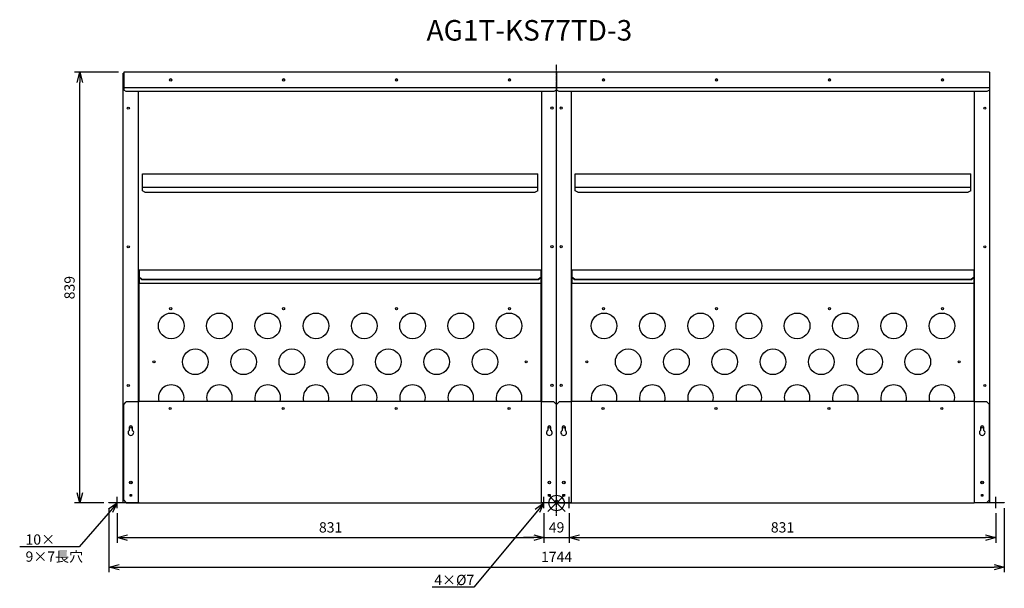
# Model space of a CAD drawing. Extents: x 2110 to 4028, y -493 to 615.
import ezdxf
from ezdxf import colors
from ezdxf.entities.mleader import LeaderData, LeaderLine
from ezdxf.math import Vec2, Vec3

# ---------------------------------------------------------------- set-up
doc = ezdxf.new("R2010")
doc.units = 0
doc.linetypes.add('DASHDOT', pattern=[5.5, 4, -0.6, 0.3, -0.6])
doc.layers.get('0').update_dxf_attribs({"linetype": 'CONTINUOUS'})
doc.layers.get('Defpoints').update_dxf_attribs({"linetype": 'CONTINUOUS'})
for name, color, linetype in [('ARRANGE', 1, 'CONTINUOUS'), ('BASIS', 6, 'DASHDOT'), ('ETC', 61, 'CONTINUOUS'), ('NOTE', 4, 'CONTINUOUS'), ('OUTLINE', 3, 'CONTINUOUS'), ('SIZE', 30, 'CONTINUOUS')]:
    doc.layers.add(name, color=color, linetype=linetype)
doc.styles.get("Standard").update_dxf_attribs({"font": 'romans.shx', "bigfont": 'extfont.shx'})
doc.dimstyles.get("Standard").update_dxf_attribs({"dimscale": 0, "dimtxt": 2, "dimasz": 2, "dimexe": 1, "dimexo": 1, "dimgap": 1, "dimtad": 1, "dimdec": 0, "dimdsep": 46, "dimtxsty": 'STANDARD', "dimblk1": 'OPEN30', "dimblk2": 'OPEN30', "dimsah": 1, "dimcen": 2.5, "dimadec": 0, "dimazin": 0, "dimtfac": 1, "dimtdec": 0, "dimtmove": 0, "dimatfit": 3, "dimldrblk": 'OPEN30', "dimfxl": 1, "dimtolj": 1, "dimarcsym": 0})

# ---------------------------------------------------------------- blocks, each defined once
blk = doc.blocks.new('_OPEN30')
at = {"color": 0, "linetype": 'ByBlock'}
for p, q in [((-1, 0.268), (0, 0)), ((0, 0), (-1, -0.268)), ((0, 0), (-1, 0))]:
    blk.add_line(p, q, dxfattribs=at)
blk = doc.blocks.new('*D9')
at = {"layer": 'Defpoints', "color": 0}
for p in [(2300.5, -336.5), (3131.5, -336.5), (3131.5, -394)]:
    blk.add_point(p, dxfattribs=at)
at = {"layer": 'SIZE', "color": 0, "lineweight": -2}
for p, q in [((2300.5, -346.5), (2300.5, -404)), ((3131.5, -346.5), (3131.5, -404)), ((2320.5, -394), (3111.5, -394))]:
    blk.add_line(p, q, dxfattribs=at)
at = {"layer": 'SIZE', "color": 0, "lineweight": -2, "xscale": 20, "yscale": 20, "zscale": 20, "rotation": 180}
blk.add_blockref('_OPEN30', (2300.5, -394), dxfattribs=at)
at = {"layer": 'SIZE', "color": 0, "lineweight": -2, "xscale": 20, "yscale": 20, "zscale": 20}
blk.add_blockref('_OPEN30', (3131.5, -394), dxfattribs=at)
at = {"layer": 'SIZE', "color": 0, "insert": (2716, -374), "char_height": 20, "attachment_point": 5}
blk.add_mtext('\\A1;831', dxfattribs=at)
blk = doc.blocks.new('*D10')
at = {"layer": 'Defpoints', "color": 0}
for p in [(3131.5, -336.5), (3180.5, -336.5), (3180.5, -394)]:
    blk.add_point(p, dxfattribs=at)
at = {"layer": 'SIZE', "color": 0, "lineweight": -2}
for p, q in [((3131.5, -346.5), (3131.5, -404)), ((3180.5, -346.5), (3180.5, -404)), ((3111.5, -394), (3091.5, -394)), ((3131.5, -394), (3180.5, -394)), ((3200.5, -394), (3220.5, -394))]:
    blk.add_line(p, q, dxfattribs=at)
at = {"layer": 'SIZE', "color": 0, "lineweight": -2, "xscale": 20, "yscale": 20, "zscale": 20}
blk.add_blockref('_OPEN30', (3131.5, -394), dxfattribs=at)
at = {"layer": 'SIZE', "color": 0, "lineweight": -2, "xscale": 20, "yscale": 20, "zscale": 20, "rotation": 180}
blk.add_blockref('_OPEN30', (3180.5, -394), dxfattribs=at)
at = {"layer": 'SIZE', "color": 0, "insert": (3156, -374), "char_height": 20, "attachment_point": 5}
blk.add_mtext('\\A1;49', dxfattribs=at)
blk = doc.blocks.new('*D11')
at = {"layer": 'Defpoints', "color": 0}
for p in [(3180.5, -336.5), (4011.5, -336.5), (4011.5, -394)]:
    blk.add_point(p, dxfattribs=at)
at = {"layer": 'SIZE', "color": 0, "lineweight": -2}
for p, q in [((3180.5, -346.5), (3180.5, -404)), ((4011.5, -346.5), (4011.5, -404)), ((3200.5, -394), (3991.5, -394))]:
    blk.add_line(p, q, dxfattribs=at)
at = {"layer": 'SIZE', "color": 0, "lineweight": -2, "xscale": 20, "yscale": 20, "zscale": 20, "rotation": 180}
blk.add_blockref('_OPEN30', (3180.5, -394), dxfattribs=at)
at = {"layer": 'SIZE', "color": 0, "lineweight": -2, "xscale": 20, "yscale": 20, "zscale": 20}
blk.add_blockref('_OPEN30', (4011.5, -394), dxfattribs=at)
at = {"layer": 'SIZE', "color": 0, "insert": (3596, -374), "char_height": 20, "attachment_point": 5}
blk.add_mtext('\\A1;831', dxfattribs=at)
blk = doc.blocks.new('*D12')
at = {"layer": 'Defpoints', "color": 0}
for p in [(2284, -326.5), (4028, -326.5), (4028, -451.5)]:
    blk.add_point(p, dxfattribs=at)
at = {"layer": 'SIZE', "color": 0, "lineweight": -2}
for p, q in [((2284, -336.5), (2284, -461.5)), ((4028, -336.5), (4028, -461.5)), ((2304, -451.5), (4008, -451.5))]:
    blk.add_line(p, q, dxfattribs=at)
at = {"layer": 'SIZE', "color": 0, "lineweight": -2, "xscale": 20, "yscale": 20, "zscale": 20, "rotation": 180}
blk.add_blockref('_OPEN30', (2284, -451.5), dxfattribs=at)
at = {"layer": 'SIZE', "color": 0, "lineweight": -2, "xscale": 20, "yscale": 20, "zscale": 20}
blk.add_blockref('_OPEN30', (4028, -451.5), dxfattribs=at)
at = {"layer": 'SIZE', "color": 0, "insert": (3156, -431.5), "char_height": 20, "attachment_point": 5}
blk.add_mtext('\\A1;1744', dxfattribs=at)
blk = doc.blocks.new('*D13')
at = {"layer": 'Defpoints', "color": 0}
for p in [(2227.5, 512.4), (2313, 512.4), (2284, -326.5)]:
    blk.add_point(p, dxfattribs=at)
at = {"layer": 'SIZE', "color": 0, "lineweight": -2}
for p, q in [((2303, 512.4), (2217.5, 512.4)), ((2227.5, -306.5), (2227.5, 492.4)), ((2274, -326.5), (2217.5, -326.5))]:
    blk.add_line(p, q, dxfattribs=at)
at = {"layer": 'SIZE', "color": 0, "lineweight": -2, "xscale": 20, "yscale": 20, "zscale": 20}
for p, rotation in [((2227.5, 512.4), 90), ((2227.5, -326.5), 270)]:
    blk.add_blockref('_OPEN30', p, dxfattribs=dict(at, rotation=rotation))
at = {"layer": 'SIZE', "color": 0, "insert": (2207.5, 92.9), "char_height": 20, "attachment_point": 5, "rotation": 90}
blk.add_mtext('\\A1;839', dxfattribs=at)

msp = doc.modelspace()

# ---------------------------------------------------------------- linework, layer by layer
at = {"layer": 'ARRANGE', "color": 1, "linetype": 'Continuous'}
for p, q in [((3139.3, -343.2), (3172.67, -309.83)), ((3139.3, -309.83), (3172.67, -343.2))]:
    msp.add_line(p, q, dxfattribs=at)
at = {"layer": 'ARRANGE'}
msp.add_circle((3155.98, -326.51), 15, dxfattribs=at)
at = {"layer": 'BASIS', "color": 6, "linetype": 'DASHDOT'}
msp.add_line((3155.98, -351.81), (3155.98, 527.87), dxfattribs=at)
at = {"layer": 'NOTE'}
for p, q in [((2300.48, -336.51), (2300.48, -314.51)), ((3131.48, -336.51), (3131.48, -314.51)), ((3180.48, -336.51), (3180.48, -314.51)), ((4011.48, -336.51), (4011.48, -314.51))]:
    msp.add_line(p, q, dxfattribs=at)
at = {"layer": 'OUTLINE'}
for p, q in [((2311.98, 510.49), (2312.98, 510.49)), ((2311.98, -325.51), (2311.98, 510.49)), ((3155.98, 512.36), (2312.98, 512.36)), ((2312.98, 512.36), (2312.98, 482.36)), ((3998.98, 512.36), (3155.98, 512.36)), ((3155.98, 512.36), (3155.98, 482.36)), ((3155.98, 512.36), (3155.98, 482.36)), ((3998.98, 512.36), (3998.98, 482.36)), ((3998.98, 510.49), (3999.98, 510.49)), ((3999.98, -325.51), (3999.98, 510.49)), ((3155.98, 482.36), (2312.98, 482.36)), ((2312.98, 482.36), (2312.98, 477.36)), ((3998.98, 482.36), (3155.98, 482.36)), ((3155.98, 482.36), (3155.98, 477.36)), ((3155.98, 482.36), (3155.98, 477.36)), ((3998.98, 482.36), (3998.98, 477.36)), ((2317.98, 474.86), (2312.98, 477.36)), ((3150.98, 474.86), (2317.98, 474.86)), ((2341.98, -129.51), (2341.98, 474.86)), ((3126.98, 474.86), (3126.98, -129.51)), ((3155.98, 477.36), (3150.98, 474.86)), ((3155.98, -134.51), (3155.98, 477.36)), ((3160.98, 474.86), (3155.98, 477.36)), ((3155.98, -134.51), (3155.98, 477.36)), ((3993.98, 474.86), (3160.98, 474.86)), ((3184.98, -129.51), (3184.98, 474.86)), ((3969.98, -129.51), (3969.98, 474.86)), ((3998.98, 477.36), (3993.98, 474.86)), ((2349.48, 288.84), (2349.48, 314.81)), ((2349.48, 314.81), (3119.48, 314.81)), ((3119.48, 288.84), (3119.48, 314.81)), ((3192.48, 288.84), (3192.48, 314.81)), ((3192.48, 314.81), (3962.48, 314.81)), ((3962.48, 288.84), (3962.48, 314.81)), ((2349.48, 281.33), (2349.48, 288.84)), ((2349.48, 288.84), (3119.48, 288.84)), ((3119.48, 281.33), (3119.48, 288.84)), ((3192.48, 281.33), (3192.48, 288.84)), ((3192.48, 288.84), (3962.48, 288.84)), ((3962.48, 281.33), (3962.48, 288.84)), ((2354.48, 278.83), (2349.48, 281.33)), ((2354.48, 278.83), (3114.48, 278.83)), ((3119.48, 281.33), (3114.48, 278.83)), ((3197.48, 278.83), (3192.48, 281.33)), ((3197.48, 278.83), (3957.48, 278.83)), ((3962.48, 281.33), (3957.48, 278.83)), ((2342.98, 127.35), (2342.98, 113.5)), ((2342.98, 127.35), (3125.98, 127.35)), ((3125.98, 113.5), (3125.98, 127.35)), ((3185.98, 127.35), (3185.98, 113.5)), ((3185.98, 127.35), (3968.98, 127.35)), ((3968.98, 113.5), (3968.98, 127.35)), ((2342.98, 104.1), (2341.98, 104.1)), ((2342.98, 101.49), (2341.98, 101.49)), ((2347.98, 109.17), (2342.98, 113.5)), ((2342.98, 113.5), (2342.98, 113)), ((2342.98, 113), (2347.98, 108.67)), ((2342.98, 113), (2342.98, 101.49)), ((2342.98, -128.51), (2342.98, 101.49)), ((2342.98, 101.49), (3125.98, 101.49)), ((2347.98, 108.67), (2347.98, 109.17)), ((2347.98, 109.17), (3120.98, 109.17)), ((2347.98, 108.67), (3120.98, 108.67)), ((3125.98, 113.5), (3120.98, 109.17)), ((3120.98, 108.67), (3125.98, 113)), ((3120.98, 109.17), (3120.98, 108.67)), ((3125.98, 113), (3125.98, 113.5)), ((3125.98, 101.49), (3125.98, 113)), ((3126.98, 104.1), (3125.98, 104.1)), ((3126.98, 101.49), (3125.98, 101.49)), ((3125.98, -128.51), (3125.98, 101.49)), ((3185.98, 104.1), (3184.98, 104.1)), ((3185.98, 101.49), (3184.98, 101.49)), ((3190.98, 109.17), (3185.98, 113.5)), ((3185.98, 113.5), (3185.98, 113)), ((3185.98, 113), (3190.98, 108.67)), ((3185.98, 113), (3185.98, 101.49)), ((3185.98, -128.51), (3185.98, 101.49)), ((3185.98, 101.49), (3968.98, 101.49)), ((3190.98, 108.67), (3190.98, 109.17)), ((3190.98, 109.17), (3963.98, 109.17)), ((3190.98, 108.67), (3963.98, 108.67)), ((3968.98, 113.5), (3963.98, 109.17)), ((3963.98, 108.67), (3968.98, 113)), ((3963.98, 109.17), (3963.98, 108.67)), ((3968.98, 113), (3968.98, 113.5)), ((3968.98, 101.49), (3968.98, 113)), ((3969.98, 104.1), (3968.98, 104.1)), ((3969.98, 101.49), (3968.98, 101.49)), ((3968.98, -128.51), (3968.98, 101.49)), ((2312.98, -134.51), (2317.98, -129.51)), ((2341.98, -129.51), (2317.98, -129.51)), ((2341.98, -325.51), (2341.98, -129.51)), ((2342.98, -129.51), (2341.98, -129.51)), ((2342.98, -128.51), (3125.98, -128.51)), ((2342.98, -129.51), (2342.98, -128.51)), ((3125.98, -128.51), (3125.98, -129.51)), ((3126.98, -129.51), (3125.98, -129.51)), ((3150.98, -129.51), (3126.98, -129.51)), ((3126.98, -325.51), (3126.98, -129.51)), ((3150.98, -129.51), (3155.98, -134.51)), ((3155.98, -134.51), (3160.98, -129.51)), ((3184.98, -129.51), (3160.98, -129.51)), ((3184.98, -325.51), (3184.98, -129.51)), ((3185.98, -129.51), (3184.98, -129.51)), ((3185.98, -128.51), (3968.98, -128.51)), ((3185.98, -129.51), (3185.98, -128.51)), ((3968.98, -128.51), (3968.98, -129.51)), ((3969.98, -129.51), (3968.98, -129.51)), ((3993.98, -129.51), (3969.98, -129.51)), ((3969.98, -325.51), (3969.98, -129.51)), ((3993.98, -129.51), (3998.98, -134.51)), ((2312.98, -320.51), (2312.98, -134.51)), ((3155.98, -320.51), (3155.98, -134.51)), ((3155.98, -320.51), (3155.98, -134.51)), ((3998.98, -320.51), (3998.98, -134.51)), ((2324.48, -184.61), (2324.48, -178.51)), ((2329.48, -178.51), (2329.48, -184.61)), ((3139.48, -184.61), (3139.48, -178.51)), ((3144.48, -178.51), (3144.48, -184.61)), ((3167.48, -184.61), (3167.48, -178.51)), ((3172.48, -178.51), (3172.48, -184.61)), ((3982.48, -184.61), (3982.48, -178.51)), ((3987.48, -178.51), (3987.48, -184.61)), ((2283.98, -325.51), (2311.98, -325.51)), ((2283.98, -326.51), (2283.98, -325.51)), ((2311.98, -325.51), (2317.98, -325.51)), ((2317.98, -325.51), (2312.98, -320.51)), ((2312.98, -326.51), (2312.98, -325.51)), ((2317.98, -326.51), (2316.98, -325.51)), ((2317.98, -325.51), (2341.98, -325.51)), ((2325.48, -313.01), (2325.48, -310.01)), ((2325.48, -310.01), (2328.48, -310.01)), ((2328.48, -313.01), (2325.48, -313.01)), ((2328.48, -310.01), (2328.48, -313.01)), ((2341.98, -325.51), (2342.98, -325.51)), ((2342.98, -325.51), (2342.98, -326.51)), ((3125.98, -325.51), (3126.98, -325.51)), ((3125.98, -326.51), (3125.98, -325.51)), ((3126.98, -325.51), (3150.98, -325.51)), ((3129.98, -326.51), (3129.98, -325.51)), ((3140.48, -310.01), (3143.48, -310.01)), ((3140.48, -313.01), (3140.48, -310.01)), ((3143.48, -313.01), (3140.48, -313.01)), ((3143.48, -310.01), (3143.48, -313.01)), ((3155.98, -320.51), (3150.98, -325.51)), ((3154.98, -325.51), (3150.98, -325.51)), ((3154.98, -326.51), (3154.98, -325.51)), ((3155.98, -326.51), (3155.98, -320.51)), ((3160.98, -325.51), (3155.98, -320.51)), ((3155.98, -326.51), (3155.98, -320.51)), ((3156.98, -326.51), (3156.98, -325.51)), ((3156.98, -325.51), (3160.98, -325.51)), ((3160.98, -325.51), (3184.98, -325.51)), ((3168.48, -313.01), (3168.48, -310.01)), ((3168.48, -310.01), (3171.48, -310.01)), ((3171.48, -313.01), (3168.48, -313.01)), ((3171.48, -310.01), (3171.48, -313.01)), ((3184.48, -325.51), (3184.48, -326.51)), ((3184.98, -325.51), (3185.98, -325.51)), ((3185.98, -325.51), (3185.98, -326.51)), ((3968.98, -325.51), (3969.98, -325.51)), ((3968.98, -326.51), (3968.98, -325.51)), ((3969.98, -325.51), (3993.98, -325.51)), ((3983.48, -310.01), (3986.48, -310.01)), ((3983.48, -313.01), (3983.48, -310.01)), ((3986.48, -313.01), (3983.48, -313.01)), ((3986.48, -310.01), (3986.48, -313.01)), ((3998.98, -320.51), (3993.98, -325.51)), ((3993.98, -325.51), (3999.98, -325.51)), ((3994.98, -325.51), (3993.98, -326.51)), ((3998.98, -325.51), (3998.98, -326.51)), ((3999.98, -325.51), (4027.98, -325.51)), ((4027.98, -325.51), (4027.98, -326.51)), ((2312.98, -326.51), (2283.98, -326.51)), ((2317.98, -326.51), (2342.98, -326.51)), ((2342.98, -326.51), (3125.98, -326.51)), ((3125.98, -326.51), (3129.98, -326.51)), ((3154.98, -326.51), (3129.98, -326.51)), ((3154.98, -326.51), (3155.98, -326.51)), ((3155.98, -326.51), (3156.98, -326.51)), ((3156.98, -326.51), (3184.48, -326.51)), ((3184.48, -326.51), (3185.98, -326.51)), ((3185.98, -326.51), (3968.98, -326.51)), ((3993.98, -326.51), (3968.98, -326.51)), ((4027.98, -326.51), (3998.98, -326.51))]:
    msp.add_line(p, q, dxfattribs=at)
for centre, radius in [((2321.98, 442.49), 2), ((3146.98, 442.49), 2.25), ((3164.98, 442.49), 2.25), ((3989.98, 442.49), 2), ((2321.98, 172.49), 2), ((3146.98, 172.49), 2.25), ((3164.98, 172.49), 2.25), ((3989.98, 172.49), 2), ((2405.48, 18.49), 25), ((2404.48, 51.99), 2), ((2499.48, 18.49), 25), ((2593.48, 18.49), 25), ((2624.48, 51.99), 2), ((2687.48, 18.49), 25), ((2781.48, 18.49), 25), ((2844.48, 51.99), 2), ((2875.48, 18.49), 25), ((2969.48, 18.49), 25), ((3063.48, 18.49), 25), ((3064.48, 51.99), 2), ((3248.48, 18.49), 25), ((3247.48, 51.99), 2), ((3342.48, 18.49), 25), ((3436.48, 18.49), 25), ((3467.48, 51.99), 2), ((3530.48, 18.49), 25), ((3624.48, 18.49), 25), ((3687.48, 51.99), 2), ((3718.48, 18.49), 25), ((3812.48, 18.49), 25), ((3906.48, 18.49), 25), ((3907.48, 51.99), 2), ((2452.48, -51.51), 25), ((2546.48, -51.51), 25), ((2640.48, -51.51), 25), ((2734.48, -51.51), 25), ((2828.48, -51.51), 25), ((2922.48, -51.51), 25), ((3016.48, -51.51), 25), ((3295.48, -51.51), 25), ((3389.48, -51.51), 25), ((3483.48, -51.51), 25), ((3577.48, -51.51), 25), ((3671.48, -51.51), 25), ((3765.48, -51.51), 25), ((3859.48, -51.51), 25), ((2371.98, -51.51), 2), ((3096.98, -51.51), 2), ((3214.98, -51.51), 2), ((3939.98, -51.51), 2), ((2321.98, -97.51), 2), ((3146.98, -97.51), 2.25), ((3164.98, -97.51), 2.25), ((3989.98, -97.51), 2), ((2403.48, -142.51), 2), ((2623.48, -142.51), 2), ((2843.48, -142.51), 2), ((3063.48, -142.51), 2), ((3246.48, -142.51), 2), ((3466.48, -142.51), 2), ((3686.48, -142.51), 2), ((3906.48, -142.51), 2), ((2326.98, -178.51), 2), ((3141.98, -178.51), 2.25), ((3169.98, -178.51), 2.25), ((3984.98, -178.51), 2), ((2326.98, -286.51), 2.5), ((2326.98, -286.51), 2), ((3141.98, -286.51), 2.5), ((3141.98, -286.51), 2.25), ((3169.98, -286.51), 2.5), ((3169.98, -286.51), 2.25), ((3984.98, -286.51), 2.5), ((3984.98, -286.51), 2)]:
    msp.add_circle(centre, radius, dxfattribs=at)
for centre, radius, start, end in [((2405.48, -121.51), 25, 343.7398, 196.2602), ((2499.48, -121.51), 25, 343.7398, 196.2602), ((2593.48, -121.51), 25, 343.7398, 196.2602), ((2687.48, -121.51), 25, 343.7398, 196.2602), ((2781.48, -121.51), 25, 343.7398, 196.2602), ((2875.48, -121.51), 25, 343.7398, 196.2602), ((2969.48, -121.51), 25, 343.7398, 196.2602), ((3063.48, -121.51), 25, 343.7398, 196.2602), ((3248.48, -121.51), 25, 343.7398, 196.2602), ((3342.48, -121.51), 25, 343.7398, 196.2602), ((3436.48, -121.51), 25, 343.7398, 196.2602), ((3530.48, -121.51), 25, 343.7398, 196.2602), ((3624.48, -121.51), 25, 343.7398, 196.2602), ((3718.48, -121.51), 25, 343.7398, 196.2602), ((3812.48, -121.51), 25, 343.7398, 196.2602), ((3906.48, -121.51), 25, 343.7398, 196.2602), ((2326.98, -189.51), 5.5, 117.03569, 62.96431), ((2326.98, -178.51), 2.5, 0, 180), ((3141.98, -189.51), 5.5, 117.03569, 62.96431), ((3141.98, -178.51), 2.5, 0, 180), ((3169.98, -189.51), 5.5, 117.03569, 62.96431), ((3169.98, -178.51), 2.5, 0, 180), ((3984.98, -189.51), 5.5, 117.03569, 62.96431), ((3984.98, -178.51), 2.5, 0, 180)]:
    msp.add_arc(centre, radius, start, end, dxfattribs=at)
for centre in [(2404.48, 497.36), (2624.48, 497.36), (2844.48, 497.36), (3064.48, 497.36), (3247.48, 497.36), (3467.48, 497.36), (3687.48, 497.36), (3907.48, 497.36)]:
    msp.add_ellipse(centre, major_axis=(2, 0), ratio=0.9999998, start_param=0.0001452, end_param=3.1414474, dxfattribs=at)
for centre in [(2404.48, 497.36), (2624.48, 497.36), (2844.48, 497.36), (3064.48, 497.36), (3247.48, 497.36), (3467.48, 497.36), (3687.48, 497.36), (3907.48, 497.36)]:
    msp.add_ellipse(centre, major_axis=(-2, 0), ratio=0.9999998, dxfattribs=at)

# ---------------------------------------------------------------- texts
at = {"layer": 'ETC', "insert": (2902.83, 614.06), "char_height": 40, "width": 651.9793, "attachment_point": 1}
msp.add_mtext('AG1T-KS77TD-3', dxfattribs=at)

# ---------------------------------------------------------------- dimensions: what is measured, and where the dimension line sits
at = {"layer": 'SIZE'}
dim = msp.add_linear_dim(base=(2227.54, 512.36), p1=(2283.98, -326.51), p2=(2312.98, 512.36), angle=90, dimstyle='STANDARD', override={"dimscale": 10, "dimdec": 1, "dimrnd": 0.5, "dimtdec": 1, "dimarcsym": 1}, dxfattribs=at)
dim.commit()
dim.dimension.update_dxf_attribs({"geometry": '*D13', "text_midpoint": (2207.54, 92.93)})
for base, p1, p2, override, picture, middle in [((4027.98, -451.51), (2283.98, -326.51), (4027.98, -326.51), {"dimscale": 10, "dimdec": 1, "dimrnd": 0.5, "dimtdec": 1, "dimarcsym": 1}, '*D12', (3155.98, -431.51)), ((3131.48, -394.03), (2300.48, -336.51), (3131.48, -336.51), {"dimscale": 10, "dimdec": 1, "dimrnd": 0.5, "dimtdec": 1, "dimarcsym": 1}, '*D9', (2715.98, -374.03)), ((4011.48, -394.03), (3180.48, -336.51), (4011.48, -336.51), {"dimscale": 10, "dimdec": 1, "dimrnd": 0.5, "dimtdec": 1, "dimtmove": 1, "dimarcsym": 1}, '*D11', (3595.98, -374.03))]:
    dim = msp.add_linear_dim(base=base, p1=p1, p2=p2, dimstyle='STANDARD', override=override, dxfattribs=at)
    dim.commit()
    dim.dimension.update_dxf_attribs({"geometry": picture, "text_midpoint": middle})
dim = msp.add_linear_dim(base=(3180.48, -394.03), p1=(3131.48, -336.51), p2=(3180.48, -336.51), dimstyle='STANDARD', override={"dimscale": 10, "dimdec": 1, "dimrnd": 0.5, "dimtdec": 1, "dimtmove": 0, "dimarcsym": 1}, dxfattribs=at)
dim.commit()
dim.dimension.update_dxf_attribs({"geometry": '*D10', "text_midpoint": (3155.98, -394.03), "dimtype": 160})

# ---------------------------------------------------------------- leaders
at = {"layer": 'NOTE'}
ml = msp.add_multileader_mtext('Standard', dxfattribs=at)
ml.set_content('10×\\P9×7長穴', color=256, style='STANDARD')
ml.set_leader_properties()
ml.set_arrow_properties(name='OPEN30')
ml.build(insert=Vec2(0, 0))
ml.multileader.update_dxf_attribs({"text_right_attachment_type": 6, "dogleg_length": 0.36, "arrow_head_size": 20})
ctx = ml.context
ctx.base_point, ctx.char_height, ctx.arrow_head_size, ctx.plane_origin = Vec3(2119.81, -399.63), 20, 20, Vec3(2320, -473.54)
ctx.right_attachment = 6
notes = []
notes.append((ctx, [(0, (1, 1, 0), (2226.07, -411.63), (-1, 0), 0.36, [(0, [(2300.48, -326.51)], 0, [])])]))
ctx.mtext.insert, ctx.mtext.flow_direction = Vec3(2121.81, -387.63), 5
ml = msp.add_multileader_mtext('Standard', dxfattribs=at)
ml.set_content('4×%%C7', color=256, style='STANDARD')
ml.set_leader_properties()
ml.set_arrow_properties(name='OPEN30')
ml.build(insert=Vec2(0, 0))
ml.multileader.update_dxf_attribs({"text_right_attachment_type": 6, "dogleg_length": 0.36, "arrow_head_size": 20})
ctx = ml.context
ctx.base_point, ctx.char_height, ctx.arrow_head_size, ctx.plane_origin = Vec3(2915.84, -478.44), 20, 20, Vec3(3088.61, -552.35)
ctx.right_attachment = 6
notes.append((ctx, [(0, (1, 1, 0), (2994.67, -490.44), (-1, 0), 0.36, [(0, [(3131.48, -326.51)], 0, [])])]))
ctx.mtext.insert, ctx.mtext.flow_direction = Vec3(2917.84, -466.44), 5
for ctx, leaders in notes:
    for number, flags, end, landing, length, lines in leaders:
        leader = LeaderData()
        leader.index, (leader.has_last_leader_line, leader.has_dogleg_vector, leader.attachment_direction) = number, flags
        leader.last_leader_point, leader.dogleg_vector, leader.dogleg_length = Vec3(end), Vec3(landing), length
        for number, points, colour, breaks in lines:
            line = LeaderLine()
            line.index, line.vertices, line.color, line.breaks = number, Vec3.list(points), colors.encode_raw_color(colour), breaks
            leader.lines.append(line)
        ctx.leaders.append(leader)

doc.saveas('drawing.dxf')
